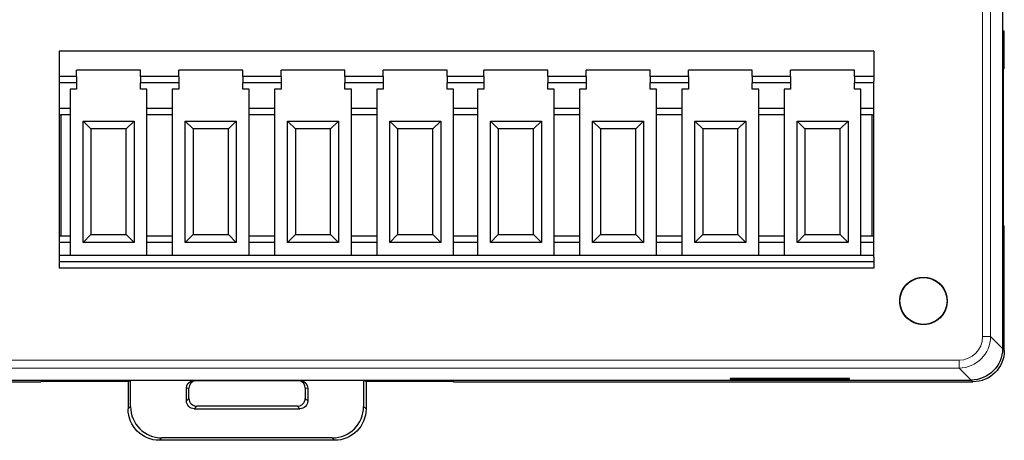
# Model space of a CAD drawing. Units: millimetres. Extents: x 3280 to 4651, y 4041 to 4569.
# Drawn here: x 3389 to 3452, y 4321 to 4348 of the extents above; entities that cross this region are included whole.
import ezdxf

# ---------------------------------------------------------------- set-up
doc = ezdxf.new("R2010")
doc.units = ezdxf.units.MM
doc.layers.add('2', color=7, linetype='Continuous')

msp = doc.modelspace()

# ---------------------------------------------------------------- linework, layer by layer
at = {"layer": '2', "color": 7, "linetype": 'Continuous'}
for p, q in [((3451.8, 4376.497), (3451.8, 4326.927)), ((3451.814, 4347.169), (3451.814, 4356.255)), ((3451.814, 4347.169), (3451.912, 4347.136)), ((3451.912, 4344.817), (3451.912, 4347.136)), ((3443.614, 4345.866), (3391.814, 4345.866)), ((3391.814, 4345.866), (3391.814, 4344.244)), ((3443.614, 4345.866), (3443.614, 4344.244)), ((3451.912, 4344.817), (3451.834, 4344.712)), ((3451.834, 4344.712), (3451.834, 4334.775)), ((3392.927, 4344.244), (3391.814, 4344.244)), ((3391.814, 4344.244), (3391.814, 4343.941)), ((3396.988, 4344.653), (3392.927, 4344.653)), ((3392.927, 4344.244), (3392.927, 4344.653)), ((3392.927, 4344.244), (3392.927, 4343.835)), ((3396.988, 4344.244), (3396.988, 4344.653)), ((3399.427, 4344.244), (3396.988, 4344.244)), ((3396.988, 4344.244), (3396.988, 4343.835)), ((3403.488, 4344.653), (3399.427, 4344.653)), ((3399.427, 4344.244), (3399.427, 4344.653)), ((3399.427, 4344.244), (3399.427, 4343.835)), ((3403.488, 4344.244), (3403.488, 4344.653)), ((3405.927, 4344.244), (3403.488, 4344.244)), ((3403.488, 4344.244), (3403.488, 4343.835)), ((3409.988, 4344.653), (3405.927, 4344.653)), ((3405.927, 4344.244), (3405.927, 4344.653)), ((3405.927, 4344.244), (3405.927, 4343.835)), ((3409.988, 4344.244), (3409.988, 4344.653)), ((3412.427, 4344.244), (3409.988, 4344.244)), ((3409.988, 4344.244), (3409.988, 4343.835)), ((3416.488, 4344.653), (3412.427, 4344.653)), ((3412.427, 4344.244), (3412.427, 4344.653)), ((3412.427, 4344.244), (3412.427, 4343.835)), ((3416.488, 4344.244), (3416.488, 4344.653)), ((3418.827, 4344.244), (3416.488, 4344.244)), ((3416.488, 4344.244), (3416.488, 4343.835)), ((3418.827, 4344.244), (3418.827, 4344.653)), ((3422.888, 4344.653), (3418.827, 4344.653)), ((3418.827, 4344.244), (3418.827, 4343.835)), ((3422.888, 4344.244), (3422.888, 4344.653)), ((3425.327, 4344.244), (3422.888, 4344.244)), ((3422.888, 4344.244), (3422.888, 4343.835)), ((3425.327, 4344.244), (3425.327, 4344.653)), ((3429.388, 4344.653), (3425.327, 4344.653)), ((3425.327, 4344.244), (3425.327, 4343.835)), ((3429.388, 4344.244), (3429.388, 4344.653)), ((3431.827, 4344.244), (3429.388, 4344.244)), ((3429.388, 4344.244), (3429.388, 4343.835)), ((3435.888, 4344.653), (3431.827, 4344.653)), ((3431.827, 4344.244), (3431.827, 4344.653)), ((3431.827, 4344.244), (3431.827, 4343.835)), ((3435.888, 4344.244), (3435.888, 4344.653)), ((3438.327, 4344.244), (3435.888, 4344.244)), ((3435.888, 4344.244), (3435.888, 4343.835)), ((3438.327, 4344.244), (3438.327, 4344.653)), ((3442.388, 4344.653), (3438.327, 4344.653)), ((3438.327, 4344.244), (3438.327, 4343.835)), ((3442.388, 4344.244), (3442.388, 4344.653)), ((3443.614, 4344.244), (3442.388, 4344.244)), ((3442.388, 4344.244), (3442.388, 4343.835)), ((3443.614, 4344.244), (3443.614, 4343.941)), ((3391.814, 4343.941), (3391.814, 4332.758)), ((3392.927, 4343.835), (3391.814, 4343.835)), ((3392.927, 4343.835), (3392.927, 4343.439)), ((3396.988, 4343.439), (3396.988, 4343.835)), ((3399.427, 4343.835), (3396.988, 4343.835)), ((3399.427, 4343.835), (3399.427, 4343.439)), ((3403.488, 4343.439), (3403.488, 4343.835)), ((3405.927, 4343.835), (3403.488, 4343.835)), ((3405.927, 4343.835), (3405.927, 4343.439)), ((3409.988, 4343.439), (3409.988, 4343.835)), ((3412.427, 4343.835), (3409.988, 4343.835)), ((3412.427, 4343.835), (3412.427, 4343.439)), ((3416.488, 4343.439), (3416.488, 4343.835)), ((3418.827, 4343.835), (3416.488, 4343.835)), ((3418.827, 4343.835), (3418.827, 4343.439)), ((3425.327, 4343.835), (3422.888, 4343.835)), ((3422.888, 4343.439), (3422.888, 4343.835)), ((3425.327, 4343.835), (3425.327, 4343.439)), ((3431.827, 4343.835), (3429.388, 4343.835)), ((3429.388, 4343.439), (3429.388, 4343.835)), ((3431.827, 4343.835), (3431.827, 4343.439)), ((3438.327, 4343.835), (3435.888, 4343.835)), ((3435.888, 4343.439), (3435.888, 4343.835)), ((3438.327, 4343.835), (3438.327, 4343.439)), ((3442.388, 4343.439), (3442.388, 4343.835)), ((3443.614, 4343.835), (3442.388, 4343.835)), ((3443.614, 4332.758), (3443.614, 4343.941)), ((3392.509, 4343.439), (3392.509, 4342.213)), ((3392.927, 4343.439), (3392.509, 4343.439)), ((3397.397, 4343.439), (3396.988, 4343.439)), ((3397.397, 4342.213), (3397.397, 4343.439)), ((3399.009, 4343.439), (3399.009, 4342.213)), ((3399.427, 4343.439), (3399.009, 4343.439)), ((3403.897, 4343.439), (3403.488, 4343.439)), ((3403.897, 4342.213), (3403.897, 4343.439)), ((3405.509, 4343.439), (3405.509, 4342.213)), ((3405.927, 4343.439), (3405.509, 4343.439)), ((3410.397, 4343.439), (3409.988, 4343.439)), ((3410.397, 4342.213), (3410.397, 4343.439)), ((3412.009, 4343.439), (3412.009, 4342.213)), ((3412.427, 4343.439), (3412.009, 4343.439)), ((3416.897, 4343.439), (3416.488, 4343.439)), ((3416.897, 4342.213), (3416.897, 4343.439)), ((3418.827, 4343.439), (3418.409, 4343.439)), ((3418.409, 4343.439), (3418.409, 4342.213)), ((3423.297, 4343.439), (3422.888, 4343.439)), ((3423.297, 4342.213), (3423.297, 4343.439)), ((3425.327, 4343.439), (3424.909, 4343.439)), ((3424.909, 4343.439), (3424.909, 4342.213)), ((3429.797, 4343.439), (3429.388, 4343.439)), ((3429.797, 4342.213), (3429.797, 4343.439)), ((3431.827, 4343.439), (3431.409, 4343.439)), ((3431.409, 4343.439), (3431.409, 4342.213)), ((3436.297, 4343.439), (3435.888, 4343.439)), ((3436.297, 4342.213), (3436.297, 4343.439)), ((3437.909, 4343.439), (3437.909, 4342.213)), ((3438.327, 4343.439), (3437.909, 4343.439)), ((3442.797, 4343.439), (3442.388, 4343.439)), ((3442.797, 4342.213), (3442.797, 4343.439)), ((3392.509, 4342.213), (3391.814, 4342.213)), ((3392.509, 4342.213), (3392.509, 4341.805)), ((3397.397, 4341.805), (3397.397, 4342.213)), ((3399.009, 4342.213), (3397.397, 4342.213)), ((3399.009, 4342.213), (3399.009, 4341.805)), ((3403.897, 4341.805), (3403.897, 4342.213)), ((3405.509, 4342.213), (3403.897, 4342.213)), ((3405.509, 4342.213), (3405.509, 4341.805)), ((3410.397, 4341.805), (3410.397, 4342.213)), ((3412.009, 4342.213), (3410.397, 4342.213)), ((3412.009, 4342.213), (3412.009, 4341.805)), ((3416.897, 4341.805), (3416.897, 4342.213)), ((3418.409, 4342.213), (3416.897, 4342.213)), ((3418.409, 4342.213), (3418.409, 4341.805)), ((3423.297, 4341.805), (3423.297, 4342.213)), ((3424.909, 4342.213), (3423.297, 4342.213)), ((3424.909, 4342.213), (3424.909, 4341.805)), ((3431.409, 4342.213), (3429.797, 4342.213)), ((3429.797, 4341.805), (3429.797, 4342.213)), ((3431.409, 4342.213), (3431.409, 4341.805)), ((3437.909, 4342.213), (3436.297, 4342.213)), ((3436.297, 4341.805), (3436.297, 4342.213)), ((3437.909, 4342.213), (3437.909, 4341.805)), ((3443.614, 4342.213), (3442.797, 4342.213)), ((3442.797, 4341.805), (3442.797, 4342.213)), ((3391.814, 4341.805), (3391.914, 4341.805)), ((3391.914, 4341.805), (3391.914, 4334.09)), ((3392.509, 4341.805), (3391.914, 4341.805)), ((3392.509, 4341.805), (3392.509, 4334.09)), ((3397.397, 4334.09), (3397.397, 4341.805)), ((3399.009, 4341.805), (3397.397, 4341.805)), ((3399.009, 4341.805), (3399.009, 4334.09)), ((3403.897, 4334.09), (3403.897, 4341.805)), ((3405.509, 4341.805), (3403.897, 4341.805)), ((3405.509, 4341.805), (3405.509, 4334.09)), ((3410.397, 4334.09), (3410.397, 4341.805)), ((3412.009, 4341.805), (3410.397, 4341.805)), ((3412.009, 4341.805), (3412.009, 4334.09)), ((3416.897, 4334.09), (3416.897, 4341.805)), ((3418.409, 4341.805), (3416.897, 4341.805)), ((3418.409, 4341.805), (3418.409, 4334.09)), ((3423.297, 4334.09), (3423.297, 4341.805)), ((3424.909, 4341.805), (3423.297, 4341.805)), ((3424.909, 4341.805), (3424.909, 4334.09)), ((3431.409, 4341.805), (3429.797, 4341.805)), ((3429.797, 4334.09), (3429.797, 4341.805)), ((3431.409, 4341.805), (3431.409, 4334.09)), ((3437.909, 4341.805), (3436.297, 4341.805)), ((3436.297, 4334.09), (3436.297, 4341.805)), ((3437.909, 4341.805), (3437.909, 4334.09)), ((3443.514, 4341.805), (3442.797, 4341.805)), ((3442.797, 4334.09), (3442.797, 4341.805)), ((3443.514, 4334.09), (3443.514, 4341.805)), ((3443.514, 4341.805), (3443.614, 4341.805)), ((3393.335, 4333.681), (3393.335, 4341.408)), ((3393.335, 4341.408), (3393.835, 4340.908)), ((3393.335, 4341.408), (3396.58, 4341.408)), ((3396.08, 4340.908), (3396.58, 4341.408)), ((3396.58, 4341.408), (3396.58, 4333.681)), ((3399.835, 4333.681), (3399.835, 4341.408)), ((3399.835, 4341.408), (3400.335, 4340.908)), ((3399.835, 4341.408), (3403.08, 4341.408)), ((3402.58, 4340.908), (3403.08, 4341.408)), ((3403.08, 4341.408), (3403.08, 4333.681)), ((3406.335, 4333.681), (3406.335, 4341.408)), ((3406.335, 4341.408), (3406.835, 4340.908)), ((3406.335, 4341.408), (3409.58, 4341.408)), ((3409.08, 4340.908), (3409.58, 4341.408)), ((3409.58, 4341.408), (3409.58, 4333.681)), ((3412.835, 4341.408), (3416.08, 4341.408)), ((3412.835, 4333.681), (3412.835, 4341.408)), ((3412.835, 4341.408), (3413.335, 4340.908)), ((3415.58, 4340.908), (3416.08, 4341.408)), ((3416.08, 4341.408), (3416.08, 4333.681)), ((3419.235, 4333.681), (3419.235, 4341.408)), ((3419.235, 4341.408), (3419.735, 4340.908)), ((3419.235, 4341.408), (3422.48, 4341.408)), ((3421.98, 4340.908), (3422.48, 4341.408)), ((3422.48, 4341.408), (3422.48, 4333.681)), ((3425.735, 4333.681), (3425.735, 4341.408)), ((3425.735, 4341.408), (3426.235, 4340.908)), ((3425.735, 4341.408), (3428.98, 4341.408)), ((3428.48, 4340.908), (3428.98, 4341.408)), ((3428.98, 4341.408), (3428.98, 4333.681)), ((3432.235, 4341.408), (3435.48, 4341.408)), ((3432.235, 4333.681), (3432.235, 4341.408)), ((3432.235, 4341.408), (3432.735, 4340.908)), ((3434.98, 4340.908), (3435.48, 4341.408)), ((3435.48, 4341.408), (3435.48, 4333.681)), ((3438.735, 4341.408), (3441.98, 4341.408)), ((3438.735, 4333.681), (3438.735, 4341.408)), ((3438.735, 4341.408), (3439.235, 4340.908)), ((3441.48, 4340.908), (3441.98, 4341.408)), ((3441.98, 4341.408), (3441.98, 4333.681)), ((3396.08, 4340.908), (3393.835, 4340.908)), ((3393.835, 4340.908), (3393.835, 4334.181)), ((3396.08, 4334.181), (3396.08, 4340.908)), ((3402.58, 4340.908), (3400.335, 4340.908)), ((3400.335, 4340.908), (3400.335, 4334.181)), ((3402.58, 4334.181), (3402.58, 4340.908)), ((3409.08, 4340.908), (3406.835, 4340.908)), ((3406.835, 4340.908), (3406.835, 4334.181)), ((3409.08, 4334.181), (3409.08, 4340.908)), ((3415.58, 4340.908), (3413.335, 4340.908)), ((3413.335, 4340.908), (3413.335, 4334.181)), ((3415.58, 4334.181), (3415.58, 4340.908)), ((3421.98, 4340.908), (3419.735, 4340.908)), ((3419.735, 4340.908), (3419.735, 4334.181)), ((3421.98, 4334.181), (3421.98, 4340.908)), ((3428.48, 4340.908), (3426.235, 4340.908)), ((3426.235, 4340.908), (3426.235, 4334.181)), ((3428.48, 4334.181), (3428.48, 4340.908)), ((3434.98, 4340.908), (3432.735, 4340.908)), ((3432.735, 4340.908), (3432.735, 4334.181)), ((3434.98, 4334.181), (3434.98, 4340.908)), ((3441.48, 4340.908), (3439.235, 4340.908)), ((3439.235, 4340.908), (3439.235, 4334.181)), ((3441.48, 4334.181), (3441.48, 4340.908)), ((3451.834, 4334.775), (3451.912, 4334.723)), ((3451.912, 4326.815), (3451.912, 4334.723)), ((3391.914, 4334.09), (3391.814, 4334.09)), ((3392.509, 4334.09), (3391.914, 4334.09)), ((3392.509, 4334.09), (3392.509, 4333.681)), ((3393.335, 4333.681), (3393.835, 4334.181)), ((3393.835, 4334.181), (3396.08, 4334.181)), ((3396.08, 4334.181), (3396.58, 4333.681)), ((3397.397, 4333.681), (3397.397, 4334.09)), ((3399.009, 4334.09), (3397.397, 4334.09)), ((3399.009, 4334.09), (3399.009, 4333.681)), ((3399.835, 4333.681), (3400.335, 4334.181)), ((3400.335, 4334.181), (3402.58, 4334.181)), ((3402.58, 4334.181), (3403.08, 4333.681)), ((3403.897, 4333.681), (3403.897, 4334.09)), ((3405.509, 4334.09), (3403.897, 4334.09)), ((3405.509, 4334.09), (3405.509, 4333.681)), ((3406.335, 4333.681), (3406.835, 4334.181)), ((3406.835, 4334.181), (3409.08, 4334.181)), ((3409.08, 4334.181), (3409.58, 4333.681)), ((3410.397, 4333.681), (3410.397, 4334.09)), ((3412.009, 4334.09), (3410.397, 4334.09)), ((3412.009, 4334.09), (3412.009, 4333.681)), ((3412.835, 4333.681), (3413.335, 4334.181)), ((3413.335, 4334.181), (3415.58, 4334.181)), ((3415.58, 4334.181), (3416.08, 4333.681)), ((3416.897, 4333.681), (3416.897, 4334.09)), ((3418.409, 4334.09), (3416.897, 4334.09)), ((3418.409, 4334.09), (3418.409, 4333.681)), ((3419.235, 4333.681), (3419.735, 4334.181)), ((3419.735, 4334.181), (3421.98, 4334.181)), ((3421.98, 4334.181), (3422.48, 4333.681)), ((3423.297, 4333.681), (3423.297, 4334.09)), ((3424.909, 4334.09), (3423.297, 4334.09)), ((3424.909, 4334.09), (3424.909, 4333.681)), ((3425.735, 4333.681), (3426.235, 4334.181)), ((3426.235, 4334.181), (3428.48, 4334.181)), ((3428.48, 4334.181), (3428.98, 4333.681)), ((3431.409, 4334.09), (3429.797, 4334.09)), ((3429.797, 4333.681), (3429.797, 4334.09)), ((3431.409, 4334.09), (3431.409, 4333.681)), ((3432.235, 4333.681), (3432.735, 4334.181)), ((3432.735, 4334.181), (3434.98, 4334.181)), ((3434.98, 4334.181), (3435.48, 4333.681)), ((3437.909, 4334.09), (3436.297, 4334.09)), ((3436.297, 4333.681), (3436.297, 4334.09)), ((3437.909, 4334.09), (3437.909, 4333.681)), ((3438.735, 4333.681), (3439.235, 4334.181)), ((3439.235, 4334.181), (3441.48, 4334.181)), ((3441.48, 4334.181), (3441.98, 4333.681)), ((3443.514, 4334.09), (3442.797, 4334.09)), ((3442.797, 4333.681), (3442.797, 4334.09)), ((3443.614, 4334.09), (3443.514, 4334.09)), ((3392.509, 4333.681), (3391.814, 4333.681)), ((3392.509, 4333.681), (3392.509, 4332.864)), ((3396.58, 4333.681), (3393.335, 4333.681)), ((3397.397, 4332.864), (3397.397, 4333.681)), ((3399.009, 4333.681), (3397.397, 4333.681)), ((3399.009, 4333.681), (3399.009, 4332.864)), ((3403.08, 4333.681), (3399.835, 4333.681)), ((3403.897, 4332.864), (3403.897, 4333.681)), ((3405.509, 4333.681), (3403.897, 4333.681)), ((3405.509, 4333.681), (3405.509, 4332.864)), ((3409.58, 4333.681), (3406.335, 4333.681)), ((3410.397, 4332.864), (3410.397, 4333.681)), ((3412.009, 4333.681), (3410.397, 4333.681)), ((3412.009, 4333.681), (3412.009, 4332.864)), ((3416.08, 4333.681), (3412.835, 4333.681)), ((3416.897, 4332.864), (3416.897, 4333.681)), ((3418.409, 4333.681), (3416.897, 4333.681)), ((3418.409, 4333.681), (3418.409, 4332.864)), ((3422.48, 4333.681), (3419.235, 4333.681)), ((3423.297, 4332.864), (3423.297, 4333.681)), ((3424.909, 4333.681), (3423.297, 4333.681)), ((3424.909, 4333.681), (3424.909, 4332.864)), ((3428.98, 4333.681), (3425.735, 4333.681)), ((3429.797, 4332.864), (3429.797, 4333.681)), ((3431.409, 4333.681), (3429.797, 4333.681)), ((3431.409, 4333.681), (3431.409, 4332.864)), ((3435.48, 4333.681), (3432.235, 4333.681)), ((3436.297, 4332.864), (3436.297, 4333.681)), ((3437.909, 4333.681), (3436.297, 4333.681)), ((3437.909, 4333.681), (3437.909, 4332.864)), ((3441.98, 4333.681), (3438.735, 4333.681)), ((3443.614, 4333.681), (3442.797, 4333.681)), ((3442.797, 4332.864), (3442.797, 4333.681)), ((3443.614, 4332.864), (3391.814, 4332.864)), ((3391.814, 4332.758), (3391.814, 4332.455)), ((3443.614, 4332.455), (3391.814, 4332.455)), ((3391.814, 4332.455), (3391.814, 4332.047)), ((3443.614, 4332.758), (3443.614, 4332.455)), ((3443.614, 4332.455), (3443.614, 4332.047)), ((3443.614, 4332.047), (3391.814, 4332.047)), ((3357.618, 4324.815), (3390.646, 4324.815)), ((3357.731, 4324.928), (3449.8, 4324.928)), ((3390.672, 4324.894), (3390.646, 4324.815)), ((3390.672, 4324.894), (3390.713, 4324.894)), ((3390.713, 4324.841), (3390.713, 4324.894)), ((3396.358, 4324.894), (3390.713, 4324.894)), ((3396.201, 4324.841), (3390.713, 4324.841)), ((3396.201, 4324.841), (3396.358, 4324.894)), ((3396.201, 4324.841), (3396.201, 4323.087)), ((3396.358, 4323.245), (3396.358, 4324.894)), ((3400.325, 4324.894), (3396.358, 4324.894)), ((3400.325, 4324.894), (3407.207, 4324.894)), ((3411.174, 4324.894), (3407.207, 4324.894)), ((3411.331, 4324.841), (3411.174, 4324.894)), ((3411.174, 4324.894), (3411.174, 4323.245)), ((3416.853, 4324.894), (3411.174, 4324.894)), ((3411.331, 4324.841), (3411.331, 4323.087)), ((3416.853, 4324.841), (3411.331, 4324.841)), ((3416.853, 4324.894), (3416.872, 4324.894)), ((3416.853, 4324.894), (3416.853, 4324.841)), ((3416.872, 4324.894), (3416.898, 4324.815)), ((3416.898, 4324.815), (3449.913, 4324.815)), ((3434.476, 4325.027), (3434.476, 4324.981)), ((3442.076, 4325.027), (3434.476, 4325.027)), ((3434.476, 4324.981), (3442.076, 4324.981)), ((3434.776, 4324.928), (3434.776, 4324.897)), ((3441.776, 4324.897), (3434.776, 4324.897)), ((3441.776, 4324.897), (3441.776, 4324.928)), ((3442.076, 4324.981), (3442.076, 4325.027)), ((3399.909, 4323.604), (3399.909, 4324.401)), ((3400.066, 4323.762), (3400.066, 4324.401)), ((3407.465, 4324.401), (3407.465, 4323.762)), ((3407.622, 4324.401), (3407.622, 4323.604)), ((3400.408, 4323.105), (3407.123, 4323.105)), ((3406.966, 4323.262), (3400.566, 4323.262)), ((3409.334, 4321.09), (3398.198, 4321.09)), ((3409.176, 4321.247), (3398.355, 4321.247))]:
    msp.add_line(p, q, dxfattribs=at)
at = {"layer": '2', "color": 7, "linetype": 'Continuous', "lineweight": 5}
for p, q in [((3450.535, 4327.692), (3450.535, 4375.732)), ((3451.035, 4375.732), (3451.035, 4327.692)), ((3450.535, 4327.692), (3451.035, 4327.692)), ((3451.035, 4327.692), (3451.8, 4326.927)), ((3451.8, 4326.927), (3451.912, 4326.815)), ((3376.877, 4326.193), (3449.035, 4326.193)), ((3449.035, 4326.193), (3449.035, 4325.693)), ((3449.035, 4325.693), (3376.877, 4325.693)), ((3449.8, 4324.928), (3449.035, 4325.693)), ((3449.913, 4324.815), (3449.8, 4324.928)), ((3400.066, 4324.401), (3399.909, 4324.401)), ((3407.622, 4324.401), (3407.465, 4324.401)), ((3399.909, 4323.604), (3400.066, 4323.762)), ((3407.465, 4323.762), (3407.622, 4323.604)), ((3396.201, 4323.087), (3396.358, 4323.245)), ((3400.566, 4323.262), (3400.408, 4323.105)), ((3407.123, 4323.105), (3406.966, 4323.262)), ((3411.174, 4323.245), (3411.331, 4323.087)), ((3398.355, 4321.247), (3398.198, 4321.09)), ((3409.334, 4321.09), (3409.176, 4321.247))]:
    msp.add_line(p, q, dxfattribs=at)
at = {"layer": '2', "color": 7, "linetype": 'Continuous'}
msp.add_circle((3446.771, 4329.961), 1.5, dxfattribs=at)
at = {"layer": '2', "color": 7, "linetype": 'Continuous', "lineweight": 5}
for major_axis, ratio, start_param, end_param in [((1.415, -1.415), 0.999657, 5.49813, 7.068241), ((-1.061, 1.061), 0.999315, 2.356537, 3.926648)]:
    msp.add_ellipse((3449.034, 4327.693), major_axis=major_axis, ratio=ratio, start_param=start_param, end_param=end_param, dxfattribs=at)
at = {"layer": '2', "color": 7, "linetype": 'Continuous', "extrusion": (0, 0, -1)}
for centre, major_axis, ratio, start_param, end_param in [((3449.799, 4326.929), (-1.415, 1.415), 0.999315, 2.356537, 3.926648), ((3449.912, 4326.816), (1.415, -1.415), 0.999315, 5.49813, 7.068241), ((3400.41, 4324.401), (-0.501, 0), 0.99863, 0, 1.40035), ((3407.122, 4324.401), (-0.501, 0), 0.99863, 1.741243, 3.141593), ((3400.41, 4323.606), (0.355, 0.355), 0.997265, 2.357564, 3.925621), ((3407.122, 4323.606), (-0.355, 0.355), 0.997265, 2.357564, 3.925621), ((3398.203, 4323.093), (-1.418, -1.418), 0.997265, 5.499157, 7.067214), ((3409.328, 4323.093), (1.418, -1.418), 0.997265, 5.499157, 7.067214)]:
    msp.add_ellipse(centre, major_axis=major_axis, ratio=ratio, start_param=start_param, end_param=end_param, dxfattribs=at)
at = {"layer": '2', "color": 7, "linetype": 'Continuous'}
for centre, major_axis, ratio, start_param, end_param in [((3400.567, 4324.401), (-0.501, 0), 0.99863, 4.882846, 6.283185), ((3406.965, 4324.401), (-0.501, 0), 0.99863, 3.141593, 4.541932), ((3400.567, 4323.763), (0.355, 0.355), 0.997265, 2.357564, 3.925621), ((3406.965, 4323.763), (-0.355, 0.355), 0.997265, 2.357564, 3.925621), ((3398.361, 4323.25), (-1.418, -1.418), 0.997265, 5.499157, 7.067214), ((3409.171, 4323.25), (1.418, -1.418), 0.997265, 5.499157, 7.067214)]:
    msp.add_ellipse(centre, major_axis=major_axis, ratio=ratio, start_param=start_param, end_param=end_param, dxfattribs=at)
msp.add_open_spline([(3446.977, 4328.476), (3446.81, 4328.453), (3446.637, 4328.458), (3446.308, 4328.525), (3446.146, 4328.587), (3445.858, 4328.76), (3445.726, 4328.872), (3445.511, 4329.131), (3445.424, 4329.281), (3445.307, 4329.596), (3445.275, 4329.766), (3445.268, 4330.102), (3445.294, 4330.273), (3445.4, 4330.593), (3445.481, 4330.745), (3445.687, 4331.012), (3445.814, 4331.129), (3446.097, 4331.312), (3446.256, 4331.38), (3446.583, 4331.459), (3446.755, 4331.471), (3447.09, 4331.437), (3447.257, 4331.391), (3447.561, 4331.248), (3447.703, 4331.149), (3447.943, 4330.913), (3448.044, 4330.772), (3448.192, 4330.47), (3448.241, 4330.304), (3448.281, 4329.97), (3448.272, 4329.798), (3448.198, 4329.469), (3448.132, 4329.309), (3447.954, 4329.024), (3447.839, 4328.895), (3447.576, 4328.685), (3447.425, 4328.601), (3447.107, 4328.49), (3446.937, 4328.461), (3446.6, 4328.462), (3446.43, 4328.491), (3446.113, 4328.603), (3445.962, 4328.688), (3445.7, 4328.899), (3445.585, 4329.028), (3445.408, 4329.314), (3445.343, 4329.474), (3445.27, 4329.803), (3445.262, 4329.976), (3445.303, 4330.31), (3445.352, 4330.476), (3445.501, 4330.777), (3445.603, 4330.917), (3445.843, 4331.152), (3445.986, 4331.25), (3446.291, 4331.392), (3446.458, 4331.438), (3446.793, 4331.471), (3446.965, 4331.458), (3447.292, 4331.378), (3447.451, 4331.309), (3447.732, 4331.125), (3447.859, 4331.008), (3448.064, 4330.741), (3448.145, 4330.588), (3448.249, 4330.268), (3448.275, 4330.097), (3448.267, 4329.761), (3448.234, 4329.591), (3448.116, 4329.276), (3448.029, 4329.126), (3447.812, 4328.869), (3447.681, 4328.757), (3447.391, 4328.585), (3447.23, 4328.523), (3446.9, 4328.458), (3446.727, 4328.453), (3446.394, 4328.5), (3446.229, 4328.553), (3445.93, 4328.708), (3445.792, 4328.812), (3445.562, 4329.058), (3445.467, 4329.202), (3445.331, 4329.51), (3445.289, 4329.678), (3445.263, 4330.013), (3445.279, 4330.185), (3445.365, 4330.51), (3445.437, 4330.668), (3445.627, 4330.946), (3445.747, 4331.07), (3446.018, 4331.269), (3446.173, 4331.347), (3446.494, 4331.445), (3446.666, 4331.467), (3447.002, 4331.453), (3447.171, 4331.417), (3447.484, 4331.292), (3447.631, 4331.202), (3447.885, 4330.981), (3447.994, 4330.846), (3448.16, 4330.554), (3448.218, 4330.391), (3448.277, 4330.06), (3448.279, 4329.887), (3448.225, 4329.555), (3448.169, 4329.391), (3448.008, 4329.096), (3447.9, 4328.96), (3447.651, 4328.735), (3447.504, 4328.642), (3447.194, 4328.512), (3447.025, 4328.474), (3446.689, 4328.454), (3446.517, 4328.474), (3446.194, 4328.567), (3446.038, 4328.642), (3445.764, 4328.837), (3445.642, 4328.96), (3445.448, 4329.235), (3445.374, 4329.391), (3445.282, 4329.714), (3445.264, 4329.886), (3445.285, 4330.222), (3445.324, 4330.391), (3445.455, 4330.7), (3445.548, 4330.846), (3445.775, 4331.095), (3445.911, 4331.202), (3446.207, 4331.361), (3446.371, 4331.417), (3446.703, 4331.469), (3446.876, 4331.467), (3447.207, 4331.407), (3447.37, 4331.347), (3447.662, 4331.18), (3447.795, 4331.07), (3448.015, 4330.816), (3448.105, 4330.668), (3448.228, 4330.355), (3448.264, 4330.186), (3448.276, 4329.849), (3448.254, 4329.678), (3448.154, 4329.356), (3448.076, 4329.202), (3447.875, 4328.932), (3447.75, 4328.813), (3447.471, 4328.624), (3447.314, 4328.553), (3446.988, 4328.468), (3446.816, 4328.453), (3446.481, 4328.48), (3446.313, 4328.523), (3446.006, 4328.66), (3445.862, 4328.756), (3445.618, 4328.988), (3445.514, 4329.126), (3445.36, 4329.425), (3445.308, 4329.59), (3445.262, 4329.924), (3445.268, 4330.097), (3445.335, 4330.426), (3445.398, 4330.588), (3445.571, 4330.876), (3445.683, 4331.008), (3445.942, 4331.223), (3446.092, 4331.309), (3446.407, 4331.426), (3446.577, 4331.458), (3446.913, 4331.464), (3447.084, 4331.438), (3447.404, 4331.332), (3447.556, 4331.251), (3447.822, 4331.045), (3447.939, 4330.917), (3448.122, 4330.635), (3448.19, 4330.476), (3448.269, 4330.149), (3448.281, 4329.976), (3448.246, 4329.641), (3448.2, 4329.475), (3448.057, 4329.17), (3447.958, 4329.028), (3447.722, 4328.789), (3447.581, 4328.688), (3447.279, 4328.54), (3447.113, 4328.491), (3446.779, 4328.452), (3446.606, 4328.461), (3446.278, 4328.535), (3446.118, 4328.601), (3445.833, 4328.779), (3445.704, 4328.895), (3445.494, 4329.158), (3445.41, 4329.309), (3445.299, 4329.627), (3445.271, 4329.797), (3445.272, 4330.134), (3445.301, 4330.304), (3445.414, 4330.621), (3445.498, 4330.772), (3445.709, 4331.034), (3445.839, 4331.149), (3446.125, 4331.326), (3446.286, 4331.391), (3446.614, 4331.463), (3446.787, 4331.471), (3447.121, 4331.43), (3447.287, 4331.38), (3447.588, 4331.231), (3447.728, 4331.129), (3447.963, 4330.888), (3448.061, 4330.746), (3448.203, 4330.44), (3448.248, 4330.274), (3448.28, 4329.939), (3448.268, 4329.766), (3448.187, 4329.439), (3448.118, 4329.281), (3447.934, 4328.999), (3447.817, 4328.873), (3447.549, 4328.668), (3447.396, 4328.587), (3447.076, 4328.483), (3446.905, 4328.458), (3446.569, 4328.466), (3446.399, 4328.499), (3446.084, 4328.617), (3445.935, 4328.705), (3445.677, 4328.921), (3445.566, 4329.053), (3445.394, 4329.343), (3445.333, 4329.505), (3445.267, 4329.834), (3445.263, 4330.007), (3445.31, 4330.34), (3445.363, 4330.505), (3445.519, 4330.804), (3445.623, 4330.941), (3445.869, 4331.171), (3446.013, 4331.267), (3446.321, 4331.402), (3446.489, 4331.444), (3446.824, 4331.47), (3446.997, 4331.454), (3447.322, 4331.367), (3447.479, 4331.295), (3447.756, 4331.105), (3447.881, 4330.985), (3448.08, 4330.713), (3448.157, 4330.559), (3448.255, 4330.237), (3448.277, 4330.065), (3448.263, 4329.729), (3448.226, 4329.56), (3448.101, 4329.248), (3448.011, 4329.1), (3447.789, 4328.847), (3447.655, 4328.738), (3447.362, 4328.572), (3447.199, 4328.514), (3446.868, 4328.455), (3446.695, 4328.454), (3446.363, 4328.508), (3446.199, 4328.565), (3445.904, 4328.726), (3445.769, 4328.833), (3445.544, 4329.083), (3445.451, 4329.23), (3445.322, 4329.54), (3445.283, 4329.709), (3445.264, 4330.045), (3445.284, 4330.217), (3445.377, 4330.54), (3445.452, 4330.696), (3445.648, 4330.969), (3445.77, 4331.091), (3446.046, 4331.285), (3446.202, 4331.359), (3446.526, 4331.451), (3446.698, 4331.469), (3447.033, 4331.448), (3447.202, 4331.408), (3447.512, 4331.277), (3447.657, 4331.184), (3447.906, 4330.957), (3448.012, 4330.821), (3448.172, 4330.524), (3448.227, 4330.36), (3448.279, 4330.028), (3448.277, 4329.855), (3448.216, 4329.524), (3448.156, 4329.362), (3447.989, 4329.07), (3447.879, 4328.936), (3447.625, 4328.716), (3447.476, 4328.627), (3447.163, 4328.504), (3446.994, 4328.469), (3446.658, 4328.456), (3446.486, 4328.479), (3446.165, 4328.579), (3446.011, 4328.658), (3445.741, 4328.858), (3445.621, 4328.984), (3445.433, 4329.263), (3445.362, 4329.42), (3445.277, 4329.746), (3445.262, 4329.918), (3445.29, 4330.253), (3445.333, 4330.421), (3445.471, 4330.728), (3445.567, 4330.872), (3445.799, 4331.116), (3445.937, 4331.219), (3446.237, 4331.373), (3446.402, 4331.425), (3446.735, 4331.47), (3446.908, 4331.465), (3447.237, 4331.397), (3447.399, 4331.334), (3447.687, 4331.161), (3447.818, 4331.049), (3448.033, 4330.79), (3448.12, 4330.64), (3448.236, 4330.324), (3448.268, 4330.154), (3448.274, 4329.818), (3448.247, 4329.647), (3448.141, 4329.328), (3448.06, 4329.175), (3447.853, 4328.909), (3447.726, 4328.792), (3447.443, 4328.61), (3447.284, 4328.542), (3446.957, 4328.464), (3446.784, 4328.452), (3446.45, 4328.487), (3446.283, 4328.533), (3445.979, 4328.677), (3445.837, 4328.776), (3445.598, 4329.012), (3445.497, 4329.153), (3445.349, 4329.455), (3445.301, 4329.621), (3445.262, 4329.955), (3445.271, 4330.128), (3445.345, 4330.456), (3445.411, 4330.616), (3445.59, 4330.901), (3445.705, 4331.03), (3445.969, 4331.24), (3446.12, 4331.323), (3446.438, 4331.434), (3446.608, 4331.462), (3446.945, 4331.461), (3447.115, 4331.431), (3447.432, 4331.318), (3447.583, 4331.234), (3447.845, 4331.022), (3447.959, 4330.892), (3448.136, 4330.606), (3448.201, 4330.446), (3448.273, 4330.117), (3448.281, 4329.944), (3448.239, 4329.61), (3448.189, 4329.445), (3448.04, 4329.143), (3447.938, 4329.004), (3447.697, 4328.769), (3447.554, 4328.671), (3447.249, 4328.53), (3447.082, 4328.484), (3446.747, 4328.452), (3446.574, 4328.465), (3446.248, 4328.546), (3446.089, 4328.615), (3445.808, 4328.799), (3445.681, 4328.917), (3445.477, 4329.185), (3445.397, 4329.338), (3445.293, 4329.658), (3445.268, 4329.829), (3445.276, 4330.165), (3445.309, 4330.335), (3445.428, 4330.65), (3445.515, 4330.799), (3445.732, 4331.056), (3445.864, 4331.168), (3446.154, 4331.339), (3446.316, 4331.4), (3446.646, 4331.466), (3446.819, 4331.47), (3447.152, 4331.422), (3447.316, 4331.369), (3447.615, 4331.213), (3447.752, 4331.109), (3447.982, 4330.863), (3448.077, 4330.718), (3448.212, 4330.41), (3448.254, 4330.242), (3448.28, 4329.907), (3448.264, 4329.735), (3448.176, 4329.41), (3448.104, 4329.253), (3447.914, 4328.975), (3447.793, 4328.851), (3447.522, 4328.652), (3447.367, 4328.575), (3447.045, 4328.477), (3446.874, 4328.456), (3446.538, 4328.47), (3446.368, 4328.507), (3446.056, 4328.632), (3445.909, 4328.723), (3445.656, 4328.944), (3445.547, 4329.079), (3445.382, 4329.372), (3445.323, 4329.535), (3445.265, 4329.866), (3445.264, 4330.039), (3445.318, 4330.371), (3445.375, 4330.535), (3445.537, 4330.83), (3445.644, 4330.965), (3445.894, 4331.19), (3446.041, 4331.282), (3446.351, 4331.411), (3446.52, 4331.45), (3446.856, 4331.468), (3447.028, 4331.449), (3447.351, 4331.355), (3447.507, 4331.28), (3447.78, 4331.084), (3447.902, 4330.961), (3448.095, 4330.686), (3448.17, 4330.529), (3448.261, 4330.206), (3448.279, 4330.034), (3448.257, 4329.698), (3448.218, 4329.53), (3448.086, 4329.22), (3447.992, 4329.074), (3447.766, 4328.826), (3447.629, 4328.72), (3447.333, 4328.56), (3447.169, 4328.505), (3446.836, 4328.453), (3446.663, 4328.456), (3446.333, 4328.517), (3446.17, 4328.577), (3445.878, 4328.744), (3445.745, 4328.854), (3445.525, 4329.109), (3445.436, 4329.258), (3445.313, 4329.571), (3445.278, 4329.74), (3445.266, 4330.076), (3445.289, 4330.248), (3445.39, 4330.569), (3445.468, 4330.723), (3445.669, 4330.993), (3445.794, 4331.112), (3446.074, 4331.3), (3446.231, 4331.371), (3446.557, 4331.456), (3446.729, 4331.47), (3447.065, 4331.442), (3447.232, 4331.399), (3447.539, 4331.261), (3447.683, 4331.165), (3447.926, 4330.933), (3448.03, 4330.794), (3448.183, 4330.495), (3448.235, 4330.33), (3448.28, 4329.996), (3448.274, 4329.823), (3448.206, 4329.494), (3448.143, 4329.333), (3447.97, 4329.044), (3447.857, 4328.913), (3447.598, 4328.699), (3447.448, 4328.612), (3447.133, 4328.496), (3446.963, 4328.464), (3446.626, 4328.459), (3446.455, 4328.485), (3446.136, 4328.592), (3445.984, 4328.674), (3445.718, 4328.88), (3445.601, 4329.008), (3445.419, 4329.291), (3445.351, 4329.45), (3445.273, 4329.777), (3445.262, 4329.95), (3445.297, 4330.284), (3445.343, 4330.451), (3445.487, 4330.755), (3445.587, 4330.897), (3445.823, 4331.136), (3445.964, 4331.237), (3446.266, 4331.384), (3446.432, 4331.432), (3446.767, 4331.471), (3446.939, 4331.461), (3447.268, 4331.387), (3447.427, 4331.321), (3447.712, 4331.142), (3447.841, 4331.026), (3448.05, 4330.763), (3448.134, 4330.611), (3448.244, 4330.293), (3448.272, 4330.123), (3448.27, 4329.786), (3448.241, 4329.616), (3448.127, 4329.299), (3448.043, 4329.148), (3447.831, 4328.887), (3447.701, 4328.772), (3447.415, 4328.596), (3447.254, 4328.531), (3446.925, 4328.46), (3446.753, 4328.452), (3446.419, 4328.494), (3446.253, 4328.544), (3445.952, 4328.694), (3445.812, 4328.796), (3445.578, 4329.037), (3445.48, 4329.18), (3445.339, 4329.485), (3445.294, 4329.652), (3445.262, 4329.987), (3445.275, 4330.16), (3445.356, 4330.486), (3445.425, 4330.645), (3445.61, 4330.926), (3445.728, 4331.052), (3445.996, 4331.256), (3446.149, 4331.337), (3446.469, 4331.44), (3446.64, 4331.465), (3446.976, 4331.457), (3447.146, 4331.424), (3447.461, 4331.304), (3447.61, 4331.216), (3447.867, 4331), (3447.979, 4330.867), (3448.149, 4330.577), (3448.211, 4330.416), (3448.276, 4330.086), (3448.28, 4329.913), (3448.232, 4329.58), (3448.178, 4329.415), (3448.022, 4329.117), (3447.917, 4328.979), (3447.671, 4328.75), (3447.527, 4328.655), (3447.219, 4328.52), (3447.052, 4328.479), (3446.885, 4328.466)], degree=3, knots=[0, 0, 0, 0, 0.003584, 0.003584, 0.007168, 0.007168, 0.010752, 0.010752, 0.014337, 0.014337, 0.01792, 0.01792, 0.021506, 0.021506, 0.025089, 0.025089, 0.028674, 0.028674, 0.032258, 0.032258, 0.035842, 0.035842, 0.039427, 0.039427, 0.04301, 0.04301, 0.046596, 0.046596, 0.050179, 0.050179, 0.053764, 0.053764, 0.057348, 0.057348, 0.060932, 0.060932, 0.064517, 0.064517, 0.068101, 0.068101, 0.071686, 0.071686, 0.075269, 0.075269, 0.078854, 0.078854, 0.082438, 0.082438, 0.086022, 0.086022, 0.089607, 0.089607, 0.093191, 0.093191, 0.096776, 0.096776, 0.100359, 0.100359, 0.103944, 0.103944, 0.107528, 0.107528, 0.111112, 0.111112, 0.114697, 0.114697, 0.118281, 0.118281, 0.121866, 0.121866, 0.125449, 0.125449, 0.129034, 0.129034, 0.132618, 0.132618, 0.136203, 0.136203, 0.139787, 0.139787, 0.143371, 0.143371, 0.146956, 0.146956, 0.150539, 0.150539, 0.154125, 0.154125, 0.157708, 0.157708, 0.161293, 0.161293, 0.164877, 0.164877, 0.168461, 0.168461, 0.172046, 0.172046, 0.175629, 0.175629, 0.179214, 0.179214, 0.182798, 0.182798, 0.186383, 0.186383, 0.189967, 0.189967, 0.193551, 0.193551, 0.197136, 0.197136, 0.200719, 0.200719, 0.204305, 0.204305, 0.207888, 0.207888, 0.211473, 0.211473, 0.215057, 0.215057, 0.218641, 0.218641, 0.222226, 0.222226, 0.225809, 0.225809, 0.229394, 0.229394, 0.232978, 0.232978, 0.236563, 0.236563, 0.240147, 0.240147, 0.243731, 0.243731, 0.247316, 0.247316, 0.250899, 0.250899, 0.254485, 0.254485, 0.258068, 0.258068, 0.261653, 0.261653, 0.265237, 0.265237, 0.268821, 0.268821, 0.272406, 0.272406, 0.275989, 0.275989, 0.279574, 0.279574, 0.283158, 0.283158, 0.286743, 0.286743, 0.290327, 0.290327, 0.293911, 0.293911, 0.297496, 0.297496, 0.301079, 0.301079, 0.304665, 0.304665, 0.308248, 0.308248, 0.311833, 0.311833, 0.315417, 0.315417, 0.319001, 0.319001, 0.322586, 0.322586, 0.326169, 0.326169, 0.329755, 0.329755, 0.333338, 0.333338, 0.336923, 0.336923, 0.340507, 0.340507, 0.344091, 0.344091, 0.347676, 0.347676, 0.35126, 0.35126, 0.354845, 0.354845, 0.358428, 0.358428, 0.362013, 0.362013, 0.365597, 0.365597, 0.369181, 0.369181, 0.372766, 0.372766, 0.37635, 0.37635, 0.379935, 0.379935, 0.383518, 0.383518, 0.387103, 0.387103, 0.390687, 0.390687, 0.394271, 0.394271, 0.397856, 0.397856, 0.40144, 0.40144, 0.405025, 0.405025, 0.408608, 0.408608, 0.412193, 0.412193, 0.415777, 0.415777, 0.419362, 0.419362, 0.422946, 0.422946, 0.42653, 0.42653, 0.430115, 0.430115, 0.433698, 0.433698, 0.437284, 0.437284, 0.440867, 0.440867, 0.444452, 0.444452, 0.448036, 0.448036, 0.45162, 0.45162, 0.455205, 0.455205, 0.458788, 0.458788, 0.462373, 0.462373, 0.465957, 0.465957, 0.469542, 0.469542, 0.473126, 0.473126, 0.47671, 0.47671, 0.480295, 0.480295, 0.483878, 0.483878, 0.487464, 0.487464, 0.491047, 0.491047, 0.494632, 0.494632, 0.498216, 0.498216, 0.5018, 0.5018, 0.505385, 0.505385, 0.508968, 0.508968, 0.512553, 0.512553, 0.516137, 0.516137, 0.519722, 0.519722, 0.523306, 0.523306, 0.52689, 0.52689, 0.530475, 0.530475, 0.534058, 0.534058, 0.537644, 0.537644, 0.541227, 0.541227, 0.544812, 0.544812, 0.548396, 0.548396, 0.55198, 0.55198, 0.555565, 0.555565, 0.559148, 0.559148, 0.562734, 0.562734, 0.566317, 0.566317, 0.569902, 0.569902, 0.573486, 0.573486, 0.57707, 0.57707, 0.580655, 0.580655, 0.584238, 0.584238, 0.587824, 0.587824, 0.591407, 0.591407, 0.594992, 0.594992, 0.598576, 0.598576, 0.60216, 0.60216, 0.605745, 0.605745, 0.609328, 0.609328, 0.612914, 0.612914, 0.616497, 0.616497, 0.620082, 0.620082, 0.623666, 0.623666, 0.62725, 0.62725, 0.630835, 0.630835, 0.634419, 0.634419, 0.638004, 0.638004, 0.641587, 0.641587, 0.645172, 0.645172, 0.648756, 0.648756, 0.652341, 0.652341, 0.655925, 0.655925, 0.659509, 0.659509, 0.663094, 0.663094, 0.666677, 0.666677, 0.670263, 0.670263, 0.673846, 0.673846, 0.67743, 0.67743, 0.681015, 0.681015, 0.684599, 0.684599, 0.688184, 0.688184, 0.691767, 0.691767, 0.695352, 0.695352, 0.698936, 0.698936, 0.702521, 0.702521, 0.706105, 0.706105, 0.709689, 0.709689, 0.713274, 0.713274, 0.716857, 0.716857, 0.720443, 0.720443, 0.724026, 0.724026, 0.727611, 0.727611, 0.731195, 0.731195, 0.734779, 0.734779, 0.738364, 0.738364, 0.741947, 0.741947, 0.745532, 0.745532, 0.749116, 0.749116, 0.752701, 0.752701, 0.756285, 0.756285, 0.759869, 0.759869, 0.763454, 0.763454, 0.767037, 0.767037, 0.770623, 0.770623, 0.774206, 0.774206, 0.777791, 0.777791, 0.781375, 0.781375, 0.784959, 0.784959, 0.788544, 0.788544, 0.792127, 0.792127, 0.795712, 0.795712, 0.799296, 0.799296, 0.802881, 0.802881, 0.806465, 0.806465, 0.810049, 0.810049, 0.813634, 0.813634, 0.817217, 0.817217, 0.820803, 0.820803, 0.824386, 0.824386, 0.827971, 0.827971, 0.831555, 0.831555, 0.835139, 0.835139, 0.838724, 0.838724, 0.842307, 0.842307, 0.845893, 0.845893, 0.849476, 0.849476, 0.853061, 0.853061, 0.856645, 0.856645, 0.860229, 0.860229, 0.863814, 0.863814, 0.867397, 0.867397, 0.870983, 0.870983, 0.874566, 0.874566, 0.878151, 0.878151, 0.881735, 0.881735, 0.885319, 0.885319, 0.888904, 0.888904, 0.892488, 0.892488, 0.896073, 0.896073, 0.899656, 0.899656, 0.903241, 0.903241, 0.906825, 0.906825, 0.910409, 0.910409, 0.913994, 0.913994, 0.917578, 0.917578, 0.921163, 0.921163, 0.924746, 0.924746, 0.928331, 0.928331, 0.931915, 0.931915, 0.9355, 0.9355, 0.939084, 0.939084, 0.942668, 0.942668, 0.946253, 0.946253, 0.949836, 0.949836, 0.953422, 0.953422, 0.957005, 0.957005, 0.960589, 0.960589, 0.964174, 0.964174, 0.967758, 0.967758, 0.971343, 0.971343, 0.974926, 0.974926, 0.978511, 0.978511, 0.982095, 0.982095, 0.98568, 0.98568, 0.989264, 0.989264, 0.992848, 0.992848, 0.996433, 0.996433, 1, 1, 1, 1], dxfattribs=at)

doc.saveas('drawing.dxf')
